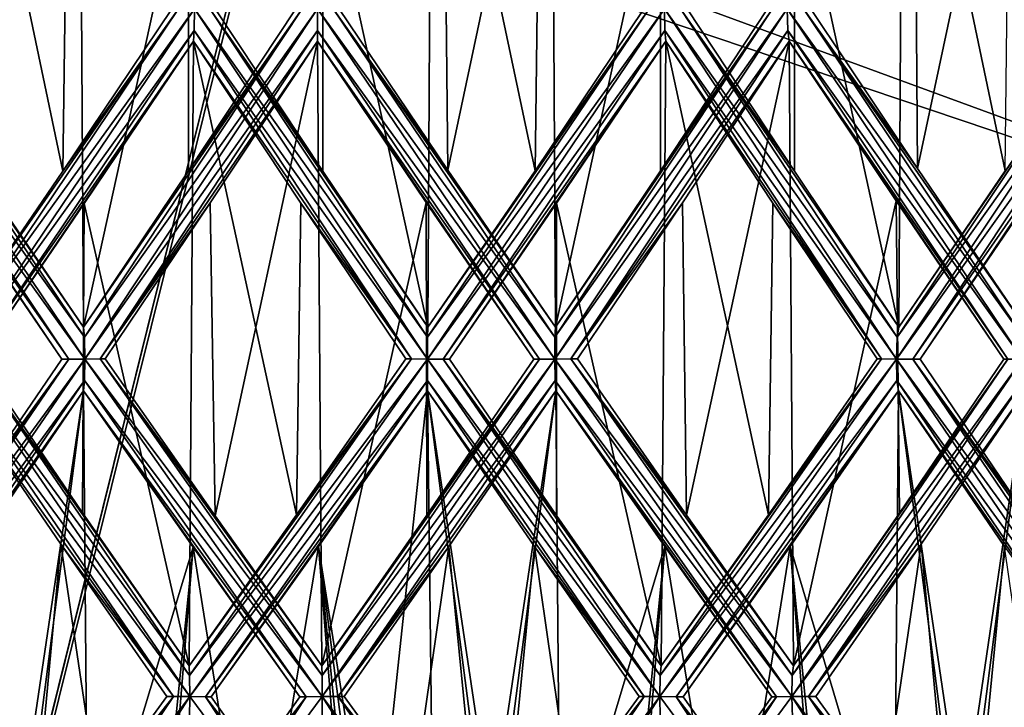
# Model space of a CAD drawing. Units: millimetres. Extents: x -57 to 92, y -374 to 162.
# Drawn here: x -1 to 2, y 48 to 50 of the extents above; entities that cross this region are included whole.
import ezdxf

# ---------------------------------------------------------------- set-up
doc = ezdxf.new("R2010")
doc.units = ezdxf.units.MM
doc.header["$LTSCALE"] = 65.185185
for name, color, linetype in [('30', 7, 'CONTINUOUS'), ('492', 7, 'CONTINUOUS'), ('498', 7, 'CONTINUOUS'), ('556', 7, 'CONTINUOUS'), ('559', 7, 'CONTINUOUS'), ('562', 7, 'CONTINUOUS'), ('637', 7, 'CONTINUOUS'), ('640', 7, 'CONTINUOUS'), ('643', 7, 'CONTINUOUS'), ('691', 7, 'CONTINUOUS'), ('694', 7, 'CONTINUOUS'), ('697', 7, 'CONTINUOUS'), ('769', 7, 'CONTINUOUS'), ('772', 7, 'CONTINUOUS'), ('775', 7, 'CONTINUOUS'), ('778', 7, 'CONTINUOUS')]:
    doc.layers.add(name, color=color, linetype=linetype)

msp = doc.modelspace()

# ---------------------------------------------------------------- linework, layer by layer
at = {"layer": '30', "linetype": 'Continuous'}
for points in [[(3.1608, 49.1421, 147.6517), (8.2417, 65.8119, 147.7543), (-0.3217, 50.3162, 140.8461), (3.1608, 49.1421, 147.6517)], [(8.2572, 65.809, 126.2272), (3.1779, 49.1395, 126.3297), (-0.2882, 50.4111, 133.1309), (8.2572, 65.809, 126.2272)], [(-0.2882, 50.4111, 133.1309), (3.1779, 49.1395, 126.3297), (-4.5814, 33.1359, 133.0862), (-0.2882, 50.4111, 133.1309)], [(-0.2882, 50.4111, 133.1309), (-4.5814, 33.1359, 133.0862), (-0.3217, 50.3162, 140.8461), (-0.2882, 50.4111, 133.1309)], [(3.1608, 49.1421, 147.6517), (-0.3217, 50.3162, 140.8461), (-4.6054, 33.0587, 140.8905), (3.1608, 49.1421, 147.6517)], [(-0.3217, 50.3162, 140.8461), (-4.5814, 33.1359, 133.0862), (-4.6054, 33.0587, 140.8905), (-0.3217, 50.3162, 140.8461)], [(-0.7526, 32.14, 147.6399), (3.1608, 49.1421, 147.6517), (-4.6054, 33.0587, 140.8905), (-0.7526, 32.14, 147.6399)], [(3.1779, 49.1395, 126.3297), (-0.7338, 32.138, 126.3415), (-4.5814, 33.1359, 133.0862), (3.1779, 49.1395, 126.3297)], [(-0.7526, 32.14, 147.6399), (9.1441, 46.4046, 151.7805), (3.1608, 49.1421, 147.6517), (-0.7526, 32.14, 147.6399)], [(3.1779, 49.1395, 126.3297), (7.7091, 40.122, 122.366), (-0.7338, 32.138, 126.3415), (3.1779, 49.1395, 126.3297)]]:
    msp.add_3dface(points, dxfattribs=at)
at = {"layer": '492', "linetype": 'Continuous'}
for points in [[(-1.1149, 50.4163, -11.4458), (-0.8173, 50.88, -11.4709), (-1.1034, 49.5147, -11.4469), (-1.1149, 50.4163, -11.4458)], [(-1.1034, 49.5147, -11.4469), (-0.8173, 50.88, -11.4709), (-0.8069, 49.0808, -11.4717), (-1.1034, 49.5147, -11.4469)], [(-0.8069, 49.0808, -11.4717), (-0.8173, 50.88, -11.4709), (-0.5137, 50.4148, -11.4885), (-0.8069, 49.0808, -11.4717)], [(0.1971, 50.4162, -11.4983), (0.4956, 50.88, -11.4893), (0.2068, 49.5174, -11.4981), (0.1971, 50.4162, -11.4983)], [(0.2068, 49.5174, -11.4981), (0.4956, 50.88, -11.4893), (0.506, 49.0808, -11.4889), (0.2068, 49.5174, -11.4981)], [(0.506, 49.0808, -11.4889), (0.4956, 50.88, -11.4893), (0.7984, 50.416, -11.4723), (0.506, 49.0808, -11.4889)], [(-0.5147, 49.5158, -11.4885), (-0.8069, 49.0808, -11.4717), (-0.5137, 50.4148, -11.4885), (-0.5147, 49.5158, -11.4885)], [(-0.2163, 49.9661, -11.498), (-0.5147, 49.5158, -11.4885), (-0.5137, 50.4148, -11.4885), (-0.2163, 49.9661, -11.498)], [(-0.0963, 49.9666, -11.4996), (0.1971, 50.4162, -11.4983), (0.2068, 49.5174, -11.4981), (-0.0963, 49.9666, -11.4996)], [(0.7983, 49.5158, -11.4723), (0.506, 49.0808, -11.4889), (0.7984, 50.416, -11.4723), (0.7983, 49.5158, -11.4723)], [(1.0958, 49.9661, -11.4477), (0.7983, 49.5158, -11.4723), (0.7984, 50.416, -11.4723), (1.0958, 49.9661, -11.4477)], [(-0.454, 49.4267, -11.491), (-0.156, 49.876, -11.4989), (-0.4408, 48.5564, -11.4915), (-0.454, 49.4267, -11.491)], [(-0.4408, 48.5564, -11.4915), (-0.156, 49.876, -11.4989), (-0.1436, 48.1397, -11.4991), (-0.4408, 48.5564, -11.4915)], [(-0.1436, 48.1397, -11.4991), (-0.156, 49.876, -11.4989), (0.1467, 49.4279, -11.4991), (-0.1436, 48.1397, -11.4991)], [(-0.867, 48.9921, -11.4673), (-1.1637, 48.5579, -11.441), (-1.163, 49.4249, -11.441), (-0.867, 48.9921, -11.4673)], [(-0.746, 48.9927, -11.4758), (-0.454, 49.4267, -11.491), (-0.4408, 48.5564, -11.4915), (-0.746, 48.9927, -11.4758)], [(0.1481, 48.558, -11.499), (-0.1436, 48.1397, -11.4991), (0.1467, 49.4279, -11.4991), (0.1481, 48.558, -11.499)], [(0.4458, 48.9921, -11.4914), (0.1481, 48.558, -11.499), (0.1467, 49.4279, -11.4991), (0.4458, 48.9921, -11.4914)], [(-1.1024, 48.4711, -11.447), (-0.8061, 48.9041, -11.4717), (-1.0102, 47.5298, -11.4555), (-1.1024, 48.4711, -11.447)], [(-1.0102, 47.5298, -11.4555), (-0.8061, 48.9041, -11.4717), (-0.9882, 47.5, -11.4575), (-1.0102, 47.5298, -11.4555)], [(-0.7942, 47.5, -11.4725), (-0.9882, 47.5, -11.4575), (-0.8061, 48.9041, -11.4717), (-0.7942, 47.5, -11.4725)], [(-0.7942, 47.5, -11.4725), (-0.8061, 48.9041, -11.4717), (-0.5014, 48.4689, -11.4891), (-0.7942, 47.5, -11.4725)], [(-0.6, 47.5, -11.4843), (-0.7942, 47.5, -11.4725), (-0.5014, 48.4689, -11.4891), (-0.6, 47.5, -11.4843)], [(-0.5788, 47.5293, -11.4854), (-0.6, 47.5, -11.4843), (-0.5014, 48.4689, -11.4891), (-0.5788, 47.5293, -11.4854)], [(-0.393, 47.7879, -11.4933), (-0.5788, 47.5293, -11.4854), (-0.5014, 48.4689, -11.4891), (-0.393, 47.7879, -11.4933)], [(-0.2046, 48.0532, -11.4982), (-0.393, 47.7879, -11.4933), (-0.5014, 48.4689, -11.4891), (-0.2046, 48.0532, -11.4982)]]:
    msp.add_3dface(points, dxfattribs=at)
at = {"layer": '498', "linetype": 'Continuous'}
for points in [[(-0.8643, 49.5148, 11.4675), (-1.1504, 50.88, 11.4423), (-1.1608, 49.0808, 11.4413), (-0.8643, 49.5148, 11.4675)], [(-0.8524, 50.4155, 11.4684), (-1.1504, 50.88, 11.4423), (-0.8643, 49.5148, 11.4675), (-0.8524, 50.4155, 11.4684)], [(0.151, 49.0808, 11.499), (0.1614, 50.88, 11.4989), (-0.1415, 50.4167, 11.4991), (0.151, 49.0808, 11.499)], [(0.4491, 49.5156, 11.4912), (0.1614, 50.88, 11.4989), (0.151, 49.0808, 11.499), (0.4491, 49.5156, 11.4912)], [(0.4608, 50.415, 11.4908), (0.1614, 50.88, 11.4989), (0.4491, 49.5156, 11.4912), (0.4608, 50.415, 11.4908)], [(1.4608, 49.0808, 11.4068), (1.4711, 50.88, 11.4055), (1.1695, 50.4155, 11.4404), (1.4608, 49.0808, 11.4068)], [(1.7561, 49.5156, 11.3651), (1.4711, 50.88, 11.4055), (1.4608, 49.0808, 11.4068), (1.7561, 49.5156, 11.3651)], [(1.7663, 50.417, 11.3635), (1.4711, 50.88, 11.4055), (1.7561, 49.5156, 11.3651), (1.7663, 50.417, 11.3635)], [(1.5065, 50.4162, -11.4009), (1.802, 50.88, -11.3579), (1.5128, 49.5223, -11.4001), (1.5065, 50.4162, -11.4009)], [(1.5128, 49.5223, -11.4001), (1.802, 50.88, -11.3579), (1.8123, 49.0808, -11.3563), (1.5128, 49.5223, -11.4001)], [(-0.56, 49.9666, 11.4864), (-0.8524, 50.4155, 11.4684), (-0.8643, 49.5148, 11.4675), (-0.56, 49.9666, 11.4864)], [(-0.4402, 49.9661, 11.4916), (-0.1411, 49.5149, 11.4991), (-0.1415, 50.4167, 11.4991), (-0.4402, 49.9661, 11.4916)], [(-0.1411, 49.5149, 11.4991), (0.151, 49.0808, 11.499), (-0.1415, 50.4167, 11.4991), (-0.1411, 49.5149, 11.4991)], [(0.753, 49.9666, 11.4753), (0.4608, 50.415, 11.4908), (0.4491, 49.5156, 11.4912), (0.753, 49.9666, 11.4753)], [(0.8726, 49.9661, 11.4668), (1.1707, 49.5147, 11.4403), (1.1695, 50.4155, 11.4404), (0.8726, 49.9661, 11.4668)], [(1.1707, 49.5147, 11.4403), (1.4608, 49.0808, 11.4068), (1.1695, 50.4155, 11.4404), (1.1707, 49.5147, 11.4403)], [(1.2152, 49.9666, -11.4356), (1.5065, 50.4162, -11.4009), (1.5128, 49.5223, -11.4001), (1.2152, 49.9666, -11.4356)], [(-0.5128, 48.1397, 11.4886), (-0.5005, 49.876, 11.4891), (-0.8046, 49.425, 11.4718), (-0.5128, 48.1397, 11.4886)], [(-0.2139, 48.5589, 11.498), (-0.5005, 49.876, 11.4891), (-0.5128, 48.1397, 11.4886), (-0.2139, 48.5589, 11.498)], [(-0.2019, 49.4259, 11.4982), (-0.5005, 49.876, 11.4891), (-0.2139, 48.5589, 11.498), (-0.2019, 49.4259, 11.4982)], [(0.8002, 48.1397, 11.4721), (0.8125, 49.876, 11.4713), (0.5091, 49.4261, 11.4887), (0.8002, 48.1397, 11.4721)], [(1.0982, 48.5589, 11.4474), (0.8125, 49.876, 11.4713), (0.8002, 48.1397, 11.4721), (1.0982, 48.5589, 11.4474)], [(1.1103, 49.4256, 11.4463), (0.8125, 49.876, 11.4713), (1.0982, 48.5589, 11.4474), (1.1103, 49.4256, 11.4463)], [(0.8589, 49.4267, -11.4679), (1.1558, 49.876, -11.4418), (0.8705, 48.5586, -11.467), (0.8589, 49.4267, -11.4679)], [(0.8705, 48.5586, -11.467), (1.1558, 49.876, -11.4418), (1.1681, 48.1397, -11.4405), (0.8705, 48.5586, -11.467)], [(1.1681, 48.1397, -11.4405), (1.1558, 49.876, -11.4418), (1.4534, 49.4326, -11.4078), (1.1681, 48.1397, -11.4405)], [(-1.1008, 48.9921, 11.4472), (-0.8089, 48.565, 11.4715), (-0.8046, 49.425, 11.4718), (-1.1008, 48.9921, 11.4472)], [(-0.8089, 48.565, 11.4715), (-0.5128, 48.1397, 11.4886), (-0.8046, 49.425, 11.4718), (-0.8089, 48.565, 11.4715)], [(0.0899, 48.9927, 11.4996), (-0.2019, 49.4259, 11.4982), (-0.2139, 48.5589, 11.498), (0.0899, 48.9927, 11.4996)], [(0.2112, 48.9921, 11.4981), (0.5092, 48.5575, 11.4887), (0.5091, 49.4261, 11.4887), (0.2112, 48.9921, 11.4981)], [(0.5092, 48.5575, 11.4887), (0.8002, 48.1397, 11.4721), (0.5091, 49.4261, 11.4887), (0.5092, 48.5575, 11.4887)], [(0.567, 48.9927, -11.486), (0.8589, 49.4267, -11.4679), (0.8705, 48.5586, -11.467), (0.567, 48.9927, -11.486)], [(1.4002, 48.9927, 11.4144), (1.1103, 49.4256, 11.4463), (1.0982, 48.5589, 11.4474), (1.4002, 48.9927, 11.4144)], [(1.4622, 48.5641, -11.4067), (1.1681, 48.1397, -11.4405), (1.4534, 49.4326, -11.4078), (1.4622, 48.5641, -11.4067)], [(1.7528, 48.9921, -11.3656), (1.4622, 48.5641, -11.4067), (1.4534, 49.4326, -11.4078), (1.7528, 48.9921, -11.3656)], [(1.5205, 48.9921, 11.399), (1.8153, 48.5577, 11.3558), (1.8154, 49.4262, 11.3558), (1.5205, 48.9921, 11.399)], [(-1.1734, 47.5, 11.44), (-0.9797, 47.5, 11.4582), (-1.1616, 48.9041, 11.4412), (-1.1734, 47.5, 11.44)], [(-0.87, 48.4777, 11.467), (-1.1616, 48.9041, 11.4412), (-0.9577, 47.5298, 11.4601), (-0.87, 48.4777, 11.467)], [(-0.9577, 47.5298, 11.4601), (-1.1616, 48.9041, 11.4412), (-0.9797, 47.5, 11.4582), (-0.9577, 47.5298, 11.4601)], [(0, 47.5, 11.5), (0.1502, 48.9041, 11.499), (-0.1533, 48.4714, 11.499), (0, 47.5, 11.5)], [(0, 47.5, 11.5), (0.1664, 47.5, 11.4988), (0.1502, 48.9041, 11.499), (0, 47.5, 11.5)], [(0.1664, 47.5, 11.4988), (0.3328, 47.5, 11.4952), (0.1502, 48.9041, 11.499), (0.1664, 47.5, 11.4988)], [(0.4477, 48.4707, 11.4913), (0.1502, 48.9041, 11.499), (0.3549, 47.5298, 11.4945), (0.4477, 48.4707, 11.4913)], [(0.3549, 47.5298, 11.4945), (0.1502, 48.9041, 11.499), (0.3328, 47.5, 11.4952), (0.3549, 47.5298, 11.4945)], [(0.2097, 48.4711, -11.4981), (0.5068, 48.9041, -11.4888), (0.3022, 47.5298, -11.496), (0.2097, 48.4711, -11.4981)], [(0.3022, 47.5298, -11.496), (0.5068, 48.9041, -11.4888), (0.3243, 47.5, -11.4954), (0.3022, 47.5298, -11.496)], [(0.5187, 47.5, -11.4883), (0.3243, 47.5, -11.4954), (0.5068, 48.9041, -11.4888), (0.5187, 47.5, -11.4883)], [(0.5187, 47.5, -11.4883), (0.5068, 48.9041, -11.4888), (0.81, 48.4711, -11.4714), (0.5187, 47.5, -11.4883)], [(1.4482, 47.5, 11.4085), (1.46, 48.9041, 11.407), (1.1585, 48.4714, 11.4415), (1.4482, 47.5, 11.4085)], [(1.4482, 47.5, 11.4085), (1.641, 47.5, 11.3823), (1.46, 48.9041, 11.407), (1.4482, 47.5, 11.4085)], [(1.7545, 48.4709, 11.3654), (1.46, 48.9041, 11.407), (1.6629, 47.5298, 11.3791), (1.7545, 48.4709, 11.3654)], [(1.6629, 47.5298, 11.3791), (1.46, 48.9041, 11.407), (1.641, 47.5, 11.3823), (1.6629, 47.5298, 11.3791)], [(1.5231, 48.4772, -11.3987), (1.8132, 48.9041, -11.3562), (1.6106, 47.5298, -11.3867), (1.5231, 48.4772, -11.3987)], [(1.6106, 47.5298, -11.3867), (1.8132, 48.9041, -11.3562), (1.6325, 47.5, -11.3835), (1.6106, 47.5298, -11.3867)], [(1.8249, 47.5, -11.3543), (1.6325, 47.5, -11.3835), (1.8132, 48.9041, -11.3562), (1.8249, 47.5, -11.3543)], [(-0.7673, 47.7886, 11.4744), (-0.87, 48.4777, 11.467), (-0.9577, 47.5298, 11.4601), (-0.7673, 47.7886, 11.4744)], [(-0.5746, 48.0539, 11.4856), (-0.87, 48.4777, 11.467), (-0.7673, 47.7886, 11.4744), (-0.5746, 48.0539, 11.4856)], [(-0.4519, 48.0532, 11.4911), (-0.2656, 47.7909, 11.4969), (-0.1533, 48.4714, 11.499), (-0.4519, 48.0532, 11.4911)], [(-0.2656, 47.7909, 11.4969), (-0.0775, 47.5293, 11.4997), (-0.1533, 48.4714, 11.499), (-0.2656, 47.7909, 11.4969)], [(-0.0563, 47.5, 11.4999), (-0.0282, 47.5, 11.5), (-0.1533, 48.4714, 11.499), (-0.0563, 47.5, 11.4999)], [(-0.0282, 47.5, 11.5), (0, 47.5, 11.5), (-0.1533, 48.4714, 11.499), (-0.0282, 47.5, 11.5)], [(-0.0775, 47.5293, 11.4997), (-0.0563, 47.5, 11.4999), (-0.1533, 48.4714, 11.499), (-0.0775, 47.5293, 11.4997)], [(-0.0817, 48.0539, -11.4997), (0.2097, 48.4711, -11.4981), (0.1112, 47.7889, -11.4995), (-0.0817, 48.0539, -11.4997)], [(0.1112, 47.7889, -11.4995), (0.2097, 48.4711, -11.4981), (0.3022, 47.5298, -11.496), (0.1112, 47.7889, -11.4995)], [(0.5456, 47.7886, 11.487), (0.4477, 48.4707, 11.4913), (0.3549, 47.5298, 11.4945), (0.5456, 47.7886, 11.487)], [(0.7384, 48.0539, 11.4763), (0.4477, 48.4707, 11.4913), (0.5456, 47.7886, 11.487), (0.7384, 48.0539, 11.4763)], [(0.713, 47.5, -11.4779), (0.5187, 47.5, -11.4883), (0.81, 48.4711, -11.4714), (0.713, 47.5, -11.4779)], [(0.7342, 47.5293, -11.4765), (0.713, 47.5, -11.4779), (0.81, 48.4711, -11.4714), (0.7342, 47.5293, -11.4765)], [(0.9214, 47.7904, -11.463), (0.7342, 47.5293, -11.4765), (0.81, 48.4711, -11.4714), (0.9214, 47.7904, -11.463)], [(1.1074, 48.0532, -11.4466), (0.9214, 47.7904, -11.463), (0.81, 48.4711, -11.4714), (1.1074, 48.0532, -11.4466)], [(0.861, 48.0532, 11.4677), (1.0488, 47.7879, 11.4521), (1.1585, 48.4714, 11.4415), (0.861, 48.0532, 11.4677)], [(1.0488, 47.7879, 11.4521), (1.2338, 47.5293, 11.4336), (1.1585, 48.4714, 11.4415), (1.0488, 47.7879, 11.4521)], [(1.2549, 47.5, 11.4313), (1.4482, 47.5, 11.4085), (1.1585, 48.4714, 11.4415), (1.2549, 47.5, 11.4313)], [(1.2338, 47.5293, 11.4336), (1.2549, 47.5, 11.4313), (1.1585, 48.4714, 11.4415), (1.2338, 47.5293, 11.4336)], [(1.2297, 48.0539, -11.4341), (1.5231, 48.4772, -11.3987), (1.4215, 47.7886, -11.4118), (1.2297, 48.0539, -11.4341)], [(1.4215, 47.7886, -11.4118), (1.5231, 48.4772, -11.3987), (1.6106, 47.5298, -11.3867), (1.4215, 47.7886, -11.4118)], [(1.8531, 47.7909, 11.3497), (1.7545, 48.4709, 11.3654), (1.6629, 47.5298, 11.3791), (1.8531, 47.7909, 11.3497)]]:
    msp.add_3dface(points, dxfattribs=at)
at = {"layer": '556', "linetype": 'Continuous'}
for points in [[(-0.8069, 49.0808, -11.4717), (-0.5147, 49.5158, -11.4885), (-0.1989, 49.9662, -11.4635), (-0.8069, 49.0808, -11.4717)], [(-0.8069, 49.0808, -11.4717), (-0.1989, 49.9662, -11.4635), (-0.8042, 49.0529, -11.4352), (-0.8069, 49.0808, -11.4717)], [(-0.1556, 49.9664, -11.4489), (-0.803, 48.9924, -11.4218), (-0.8042, 49.0529, -11.4352), (-0.1556, 49.9664, -11.4489)], [(-0.1989, 49.9662, -11.4635), (-0.1556, 49.9664, -11.4489), (-0.8042, 49.0529, -11.4352), (-0.1989, 49.9662, -11.4635)], [(-0.803, 48.9924, -11.4218), (-0.1556, 49.9664, -11.4489), (-0.1556, 49.9056, -11.4619), (-0.803, 48.9924, -11.4218)], [(-0.5147, 49.5158, -11.4885), (-0.2163, 49.9661, -11.498), (-0.1989, 49.9662, -11.4635), (-0.5147, 49.5158, -11.4885)], [(-0.7601, 48.9926, -11.4405), (-0.803, 48.9924, -11.4218), (-0.1556, 49.9056, -11.4619), (-0.7601, 48.9926, -11.4405)], [(-0.156, 49.876, -11.4989), (-0.7601, 48.9926, -11.4405), (-0.1556, 49.9056, -11.4619), (-0.156, 49.876, -11.4989)], [(-0.156, 49.876, -11.4989), (-0.454, 49.4267, -11.491), (-0.7601, 48.9926, -11.4405), (-0.156, 49.876, -11.4989)], [(-0.454, 49.4267, -11.491), (-0.746, 48.9927, -11.4758), (-0.7601, 48.9926, -11.4405), (-0.454, 49.4267, -11.491)], [(-1.4535, 48.1397, -11.4078), (-1.1637, 48.5579, -11.441), (-0.8476, 48.9922, -11.434), (-1.4535, 48.1397, -11.4078)], [(-1.4535, 48.1397, -11.4078), (-0.8476, 48.9922, -11.434), (-1.4488, 48.1127, -11.3717), (-1.4535, 48.1397, -11.4078)], [(-0.803, 48.9924, -11.4218), (-1.4467, 48.0536, -11.3582), (-1.4488, 48.1127, -11.3717), (-0.803, 48.9924, -11.4218)], [(-0.8476, 48.9922, -11.434), (-0.803, 48.9924, -11.4218), (-1.4488, 48.1127, -11.3717), (-0.8476, 48.9922, -11.434)], [(-1.4467, 48.0536, -11.3582), (-0.803, 48.9924, -11.4218), (-0.8036, 48.9327, -11.4349), (-1.4467, 48.0536, -11.3582)], [(-1.1637, 48.5579, -11.441), (-0.867, 48.9921, -11.4673), (-0.8476, 48.9922, -11.434), (-1.1637, 48.5579, -11.441)], [(-1.4044, 48.0538, -11.3793), (-1.4467, 48.0536, -11.3582), (-0.8036, 48.9327, -11.4349), (-1.4044, 48.0538, -11.3793)], [(-0.8061, 48.9041, -11.4717), (-1.4044, 48.0538, -11.3793), (-0.8036, 48.9327, -11.4349), (-0.8061, 48.9041, -11.4717)], [(-0.8061, 48.9041, -11.4717), (-1.1024, 48.4711, -11.447), (-1.4044, 48.0538, -11.3793), (-0.8061, 48.9041, -11.4717)]]:
    msp.add_3dface(points, dxfattribs=at)
at = {"layer": '559', "linetype": 'Continuous'}
for points in [[(1.1505, 49.9664, -11.3921), (0.5042, 48.9924, -11.4389), (0.5045, 49.0529, -11.4524), (1.1505, 49.9664, -11.3921)], [(0.5042, 48.9924, -11.4389), (1.1505, 49.9664, -11.3921), (1.152, 49.9056, -11.4049), (0.5042, 48.9924, -11.4389)], [(1.1092, 49.9662, -11.4115), (1.1505, 49.9664, -11.3921), (0.5045, 49.0529, -11.4524), (1.1092, 49.9662, -11.4115)], [(0.506, 49.0808, -11.4889), (1.1092, 49.9662, -11.4115), (0.5045, 49.0529, -11.4524), (0.506, 49.0808, -11.4889)], [(0.506, 49.0808, -11.4889), (0.7983, 49.5158, -11.4723), (1.1092, 49.9662, -11.4115), (0.506, 49.0808, -11.4889)], [(0.7983, 49.5158, -11.4723), (1.0958, 49.9661, -11.4477), (1.1092, 49.9662, -11.4115), (0.7983, 49.5158, -11.4723)], [(0.549, 48.9926, -11.4526), (0.5042, 48.9924, -11.4389), (1.152, 49.9056, -11.4049), (0.549, 48.9926, -11.4526)], [(1.1558, 49.876, -11.4418), (0.549, 48.9926, -11.4526), (1.152, 49.9056, -11.4049), (1.1558, 49.876, -11.4418)], [(1.1558, 49.876, -11.4418), (0.8589, 49.4267, -11.4679), (0.549, 48.9926, -11.4526), (1.1558, 49.876, -11.4418)], [(0.8589, 49.4267, -11.4679), (0.567, 48.9927, -11.486), (0.549, 48.9926, -11.4526), (0.8589, 49.4267, -11.4679)], [(-0.1436, 48.1397, -11.4991), (0.1481, 48.558, -11.499), (0.4613, 48.9922, -11.4561), (-0.1436, 48.1397, -11.4991)], [(-0.1436, 48.1397, -11.4991), (0.4613, 48.9922, -11.4561), (-0.143, 48.1127, -11.4627), (-0.1436, 48.1397, -11.4991)], [(0.5042, 48.9924, -11.4389), (-0.1425, 48.0536, -11.4491), (-0.143, 48.1127, -11.4627), (0.5042, 48.9924, -11.4389)], [(0.4613, 48.9922, -11.4561), (0.5042, 48.9924, -11.4389), (-0.143, 48.1127, -11.4627), (0.4613, 48.9922, -11.4561)], [(-0.1425, 48.0536, -11.4491), (0.5042, 48.9924, -11.4389), (0.5051, 48.9327, -11.452), (-0.1425, 48.0536, -11.4491)], [(0.1481, 48.558, -11.499), (0.4458, 48.9921, -11.4914), (0.4613, 48.9922, -11.4561), (0.1481, 48.558, -11.499)], [(-0.0982, 48.0538, -11.4653), (-0.1425, 48.0536, -11.4491), (0.5051, 48.9327, -11.452), (-0.0982, 48.0538, -11.4653)], [(0.5068, 48.9041, -11.4888), (-0.0982, 48.0538, -11.4653), (0.5051, 48.9327, -11.452), (0.5068, 48.9041, -11.4888)], [(0.5068, 48.9041, -11.4888), (0.2097, 48.4711, -11.4981), (-0.0982, 48.0538, -11.4653), (0.5068, 48.9041, -11.4888)], [(0.2097, 48.4711, -11.4981), (-0.0817, 48.0539, -11.4997), (-0.0982, 48.0538, -11.4653), (0.2097, 48.4711, -11.4981)], [(-0.5788, 47.5293, -11.4854), (-0.393, 47.7879, -11.4933), (-0.1874, 48.0533, -11.4642), (-0.5788, 47.5293, -11.4854)], [(-0.5467, 47.5077, -11.4387), (-0.5788, 47.5293, -11.4854), (-0.1874, 48.0533, -11.4642), (-0.5467, 47.5077, -11.4387)], [(-0.1425, 48.0536, -11.4491), (-0.5467, 47.5077, -11.4387), (-0.1874, 48.0533, -11.4642), (-0.1425, 48.0536, -11.4491)], [(-0.5467, 47.5077, -11.4387), (-0.1425, 48.0536, -11.4491), (-0.1424, 47.9946, -11.4627), (-0.5467, 47.5077, -11.4387)], [(-0.393, 47.7879, -11.4933), (-0.2046, 48.0532, -11.4982), (-0.1874, 48.0533, -11.4642), (-0.393, 47.7879, -11.4933)]]:
    msp.add_3dface(points, dxfattribs=at)
at = {"layer": '562', "linetype": 'Continuous'}
for points in [[(1.1645, 48.1127, -11.4043), (1.8049, 48.9924, -11.3068), (1.1635, 48.0536, -11.3907), (1.1645, 48.1127, -11.4043)], [(1.1635, 48.0536, -11.3907), (1.8049, 48.9924, -11.3068), (1.8072, 48.9327, -11.3198), (1.1635, 48.0536, -11.3907)], [(1.7642, 48.9922, -11.3288), (1.8049, 48.9924, -11.3068), (1.1645, 48.1127, -11.4043), (1.7642, 48.9922, -11.3288)], [(1.1681, 48.1397, -11.4405), (1.7642, 48.9922, -11.3288), (1.1645, 48.1127, -11.4043), (1.1681, 48.1397, -11.4405)], [(1.1681, 48.1397, -11.4405), (1.4622, 48.5641, -11.4067), (1.7642, 48.9922, -11.3288), (1.1681, 48.1397, -11.4405)], [(1.4622, 48.5641, -11.4067), (1.7528, 48.9921, -11.3656), (1.7642, 48.9922, -11.3288), (1.4622, 48.5641, -11.4067)], [(1.2094, 48.0538, -11.4017), (1.1635, 48.0536, -11.3907), (1.8072, 48.9327, -11.3198), (1.2094, 48.0538, -11.4017)], [(1.8132, 48.9041, -11.3562), (1.2094, 48.0538, -11.4017), (1.8072, 48.9327, -11.3198), (1.8132, 48.9041, -11.3562)], [(1.8132, 48.9041, -11.3562), (1.5231, 48.4772, -11.3987), (1.2094, 48.0538, -11.4017), (1.8132, 48.9041, -11.3562)], [(1.5231, 48.4772, -11.3987), (1.2297, 48.0539, -11.4341), (1.2094, 48.0538, -11.4017), (1.5231, 48.4772, -11.3987)], [(0.7342, 47.5293, -11.4765), (0.9214, 47.7904, -11.463), (1.1207, 48.0533, -11.4108), (0.7342, 47.5293, -11.4765)], [(0.7608, 47.5077, -11.4264), (0.7342, 47.5293, -11.4765), (1.1207, 48.0533, -11.4108), (0.7608, 47.5077, -11.4264)], [(1.1635, 48.0536, -11.3907), (0.7608, 47.5077, -11.4264), (1.1207, 48.0533, -11.4108), (1.1635, 48.0536, -11.3907)], [(0.7608, 47.5077, -11.4264), (1.1635, 48.0536, -11.3907), (1.1652, 47.9946, -11.4042), (0.7608, 47.5077, -11.4264)], [(0.9214, 47.7904, -11.463), (1.1074, 48.0532, -11.4466), (1.1207, 48.0533, -11.4108), (0.9214, 47.7904, -11.463)]]:
    msp.add_3dface(points, dxfattribs=at)
at = {"layer": '637', "linetype": 'Continuous'}
for points in [[(0.8093, 49.9664, 11.4214), (1.454, 48.9924, 11.3573), (1.456, 49.0529, 11.3706), (0.8093, 49.9664, 11.4214)], [(1.454, 48.9924, 11.3573), (0.8093, 49.9664, 11.4214), (0.81, 49.9056, 11.4343), (1.454, 48.9924, 11.3573)], [(0.8533, 49.9662, 11.4334), (0.8093, 49.9664, 11.4214), (1.456, 49.0529, 11.3706), (0.8533, 49.9662, 11.4334)], [(1.4608, 49.0808, 11.4068), (1.1707, 49.5147, 11.4403), (0.8533, 49.9662, 11.4334), (1.4608, 49.0808, 11.4068)], [(1.4608, 49.0808, 11.4068), (0.8533, 49.9662, 11.4334), (1.456, 49.0529, 11.3706), (1.4608, 49.0808, 11.4068)], [(1.1707, 49.5147, 11.4403), (0.8726, 49.9661, 11.4668), (0.8533, 49.9662, 11.4334), (1.1707, 49.5147, 11.4403)], [(0.8125, 49.876, 11.4713), (1.4123, 48.9926, 11.3784), (0.81, 49.9056, 11.4343), (0.8125, 49.876, 11.4713)], [(1.4123, 48.9926, 11.3784), (1.454, 48.9924, 11.3573), (0.81, 49.9056, 11.4343), (1.4123, 48.9926, 11.3784)], [(0.8125, 49.876, 11.4713), (1.1103, 49.4256, 11.4463), (1.4123, 48.9926, 11.3784), (0.8125, 49.876, 11.4713)], [(1.1103, 49.4256, 11.4463), (1.4002, 48.9927, 11.4144), (1.4123, 48.9926, 11.3784), (1.1103, 49.4256, 11.4463)], [(1.4993, 48.9922, 11.3669), (1.454, 48.9924, 11.3573), (2.0959, 48.1127, 11.2704), (1.4993, 48.9922, 11.3669)], [(2.0959, 48.1127, 11.2704), (1.454, 48.9924, 11.3573), (2.0931, 48.0536, 11.2571), (2.0959, 48.1127, 11.2704)], [(2.0931, 48.0536, 11.2571), (1.454, 48.9924, 11.3573), (1.4554, 48.9327, 11.3703), (2.0931, 48.0536, 11.2571)], [(2.1027, 48.1397, 11.3061), (1.8153, 48.5577, 11.3558), (1.4993, 48.9922, 11.3669), (2.1027, 48.1397, 11.3061)], [(2.1027, 48.1397, 11.3061), (1.4993, 48.9922, 11.3669), (2.0959, 48.1127, 11.2704), (2.1027, 48.1397, 11.3061)], [(1.8153, 48.5577, 11.3558), (1.5205, 48.9921, 11.399), (1.4993, 48.9922, 11.3669), (1.8153, 48.5577, 11.3558)], [(1.46, 48.9041, 11.407), (2.0521, 48.0538, 11.2805), (1.4554, 48.9327, 11.3703), (1.46, 48.9041, 11.407)], [(2.0521, 48.0538, 11.2805), (2.0931, 48.0536, 11.2571), (1.4554, 48.9327, 11.3703), (2.0521, 48.0538, 11.2805)], [(1.46, 48.9041, 11.407), (1.7545, 48.4709, 11.3654), (2.0521, 48.0538, 11.2805), (1.46, 48.9041, 11.407)]]:
    msp.add_3dface(points, dxfattribs=at)
at = {"layer": '640', "linetype": 'Continuous'}
for points in [[(0.1499, 48.9924, 11.449), (-0.4979, 49.9664, 11.4392), (-0.4987, 49.9056, 11.4521), (0.1499, 48.9924, 11.449)], [(-0.4979, 49.9664, 11.4392), (0.1499, 48.9924, 11.449), (0.1504, 49.0529, 11.4625), (-0.4979, 49.9664, 11.4392)], [(-0.4556, 49.9662, 11.4562), (-0.4979, 49.9664, 11.4392), (0.1504, 49.0529, 11.4625), (-0.4556, 49.9662, 11.4562)], [(0.151, 49.0808, 11.499), (-0.1411, 49.5149, 11.4991), (-0.4556, 49.9662, 11.4562), (0.151, 49.0808, 11.499)], [(0.151, 49.0808, 11.499), (-0.4556, 49.9662, 11.4562), (0.1504, 49.0529, 11.4625), (0.151, 49.0808, 11.499)], [(-0.1411, 49.5149, 11.4991), (-0.4402, 49.9661, 11.4916), (-0.4556, 49.9662, 11.4562), (-0.1411, 49.5149, 11.4991)], [(-0.5005, 49.876, 11.4891), (0.106, 48.9926, 11.4652), (-0.4987, 49.9056, 11.4521), (-0.5005, 49.876, 11.4891)], [(0.106, 48.9926, 11.4652), (0.1499, 48.9924, 11.449), (-0.4987, 49.9056, 11.4521), (0.106, 48.9926, 11.4652)], [(-0.5005, 49.876, 11.4891), (-0.2019, 49.4259, 11.4982), (0.106, 48.9926, 11.4652), (-0.5005, 49.876, 11.4891)], [(-0.2019, 49.4259, 11.4982), (0.0899, 48.9927, 11.4996), (0.106, 48.9926, 11.4652), (-0.2019, 49.4259, 11.4982)], [(0.7962, 48.0536, 11.4223), (0.1499, 48.9924, 11.449), (0.1498, 48.9327, 11.4621), (0.7962, 48.0536, 11.4223)], [(0.1938, 48.9922, 11.4637), (0.1499, 48.9924, 11.449), (0.7975, 48.1127, 11.4359), (0.1938, 48.9922, 11.4637)], [(0.7975, 48.1127, 11.4359), (0.1499, 48.9924, 11.449), (0.7962, 48.0536, 11.4223), (0.7975, 48.1127, 11.4359)], [(0.8002, 48.1397, 11.4721), (0.5092, 48.5575, 11.4887), (0.1938, 48.9922, 11.4637), (0.8002, 48.1397, 11.4721)], [(0.8002, 48.1397, 11.4721), (0.1938, 48.9922, 11.4637), (0.7975, 48.1127, 11.4359), (0.8002, 48.1397, 11.4721)], [(0.5092, 48.5575, 11.4887), (0.2112, 48.9921, 11.4981), (0.1938, 48.9922, 11.4637), (0.5092, 48.5575, 11.4887)], [(0.1502, 48.9041, 11.499), (0.7528, 48.0538, 11.4409), (0.1498, 48.9327, 11.4621), (0.1502, 48.9041, 11.499)], [(0.7528, 48.0538, 11.4409), (0.7962, 48.0536, 11.4223), (0.1498, 48.9327, 11.4621), (0.7528, 48.0538, 11.4409)], [(0.1502, 48.9041, 11.499), (0.4477, 48.4707, 11.4913), (0.7528, 48.0538, 11.4409), (0.1502, 48.9041, 11.499)], [(0.4477, 48.4707, 11.4913), (0.7384, 48.0539, 11.4763), (0.7528, 48.0538, 11.4409), (0.4477, 48.4707, 11.4913)], [(0.7962, 48.0536, 11.4223), (1.1991, 47.5077, 11.3888), (0.8418, 48.0533, 11.4348), (0.7962, 48.0536, 11.4223)], [(1.1991, 47.5077, 11.3888), (0.7962, 48.0536, 11.4223), (0.7968, 47.9946, 11.4358), (1.1991, 47.5077, 11.3888)], [(1.2338, 47.5293, 11.4336), (1.0488, 47.7879, 11.4521), (0.8418, 48.0533, 11.4348), (1.2338, 47.5293, 11.4336)], [(1.1991, 47.5077, 11.3888), (1.2338, 47.5293, 11.4336), (0.8418, 48.0533, 11.4348), (1.1991, 47.5077, 11.3888)], [(1.0488, 47.7879, 11.4521), (0.861, 48.0532, 11.4677), (0.8418, 48.0533, 11.4348), (1.0488, 47.7879, 11.4521)]]:
    msp.add_3dface(points, dxfattribs=at)
at = {"layer": '643', "linetype": 'Continuous'}
for points in [[(-0.511, 48.0536, 11.4386), (-1.1561, 48.9924, 11.3915), (-1.1577, 48.9327, 11.4045), (-0.511, 48.0536, 11.4386)], [(-1.1142, 48.9922, 11.4111), (-1.1561, 48.9924, 11.3915), (-0.5113, 48.1127, 11.4522), (-1.1142, 48.9922, 11.4111)], [(-0.5113, 48.1127, 11.4522), (-1.1561, 48.9924, 11.3915), (-0.511, 48.0536, 11.4386), (-0.5113, 48.1127, 11.4522)], [(-0.5128, 48.1397, 11.4886), (-0.8089, 48.565, 11.4715), (-1.1142, 48.9922, 11.4111), (-0.5128, 48.1397, 11.4886)], [(-0.5128, 48.1397, 11.4886), (-1.1142, 48.9922, 11.4111), (-0.5113, 48.1127, 11.4522), (-0.5128, 48.1397, 11.4886)], [(-0.8089, 48.565, 11.4715), (-1.1008, 48.9921, 11.4472), (-1.1142, 48.9922, 11.4111), (-0.8089, 48.565, 11.4715)], [(-1.1616, 48.9041, 11.4412), (-0.5562, 48.0538, 11.4522), (-1.1577, 48.9327, 11.4045), (-1.1616, 48.9041, 11.4412)], [(-0.5562, 48.0538, 11.4522), (-0.511, 48.0536, 11.4386), (-1.1577, 48.9327, 11.4045), (-0.5562, 48.0538, 11.4522)], [(-1.1616, 48.9041, 11.4412), (-0.87, 48.4777, 11.467), (-0.5562, 48.0538, 11.4522), (-1.1616, 48.9041, 11.4412)], [(-0.87, 48.4777, 11.467), (-0.5746, 48.0539, 11.4856), (-0.5562, 48.0538, 11.4522), (-0.87, 48.4777, 11.467)], [(-0.1069, 47.5077, 11.4512), (-0.511, 48.0536, 11.4386), (-0.5119, 47.9946, 11.4521), (-0.1069, 47.5077, 11.4512)], [(-0.511, 48.0536, 11.4386), (-0.1069, 47.5077, 11.4512), (-0.4671, 48.0533, 11.4562), (-0.511, 48.0536, 11.4386)], [(-0.0775, 47.5293, 11.4997), (-0.2656, 47.7909, 11.4969), (-0.4671, 48.0533, 11.4562), (-0.0775, 47.5293, 11.4997)], [(-0.1069, 47.5077, 11.4512), (-0.0775, 47.5293, 11.4997), (-0.4671, 48.0533, 11.4562), (-0.1069, 47.5077, 11.4512)], [(-0.2656, 47.7909, 11.4969), (-0.4519, 48.0532, 11.4911), (-0.4671, 48.0533, 11.4562), (-0.2656, 47.7909, 11.4969)]]:
    msp.add_3dface(points, dxfattribs=at)
at = {"layer": '691', "linetype": 'Continuous'}
for points in [[(-1.4611, 49.9056, -11.3694), (-1.4597, 49.9664, -11.3566), (-0.803, 48.9924, -11.4218), (-1.4611, 49.9056, -11.3694)], [(-1.4597, 49.9664, -11.3566), (-1.4184, 49.9665, -11.3777), (-0.8042, 49.0529, -11.4352), (-1.4597, 49.9664, -11.3566)], [(-0.803, 48.9924, -11.4218), (-1.4597, 49.9664, -11.3566), (-0.8042, 49.0529, -11.4352), (-0.803, 48.9924, -11.4218)], [(-1.1034, 49.5147, -11.4469), (-0.8069, 49.0808, -11.4717), (-1.4184, 49.9665, -11.3777), (-1.1034, 49.5147, -11.4469)], [(-1.4184, 49.9665, -11.3777), (-0.8069, 49.0808, -11.4717), (-0.8042, 49.0529, -11.4352), (-1.4184, 49.9665, -11.3777)], [(-1.4657, 49.876, -11.4062), (-1.4611, 49.9056, -11.3694), (-0.8476, 48.9922, -11.434), (-1.4657, 49.876, -11.4062)], [(-1.4611, 49.9056, -11.3694), (-0.803, 48.9924, -11.4218), (-0.8476, 48.9922, -11.434), (-1.4611, 49.9056, -11.3694)], [(-1.4657, 49.876, -11.4062), (-0.867, 48.9921, -11.4673), (-1.163, 49.4249, -11.441), (-1.4657, 49.876, -11.4062)], [(-0.867, 48.9921, -11.4673), (-1.4657, 49.876, -11.4062), (-0.8476, 48.9922, -11.434), (-0.867, 48.9921, -11.4673)], [(-0.8036, 48.9327, -11.4349), (-0.803, 48.9924, -11.4218), (-0.1425, 48.0536, -11.4491), (-0.8036, 48.9327, -11.4349)], [(-0.803, 48.9924, -11.4218), (-0.7601, 48.9926, -11.4405), (-0.143, 48.1127, -11.4627), (-0.803, 48.9924, -11.4218)], [(-0.1425, 48.0536, -11.4491), (-0.803, 48.9924, -11.4218), (-0.143, 48.1127, -11.4627), (-0.1425, 48.0536, -11.4491)], [(-0.746, 48.9927, -11.4758), (-0.4408, 48.5564, -11.4915), (-0.7601, 48.9926, -11.4405), (-0.746, 48.9927, -11.4758)], [(-0.4408, 48.5564, -11.4915), (-0.1436, 48.1397, -11.4991), (-0.7601, 48.9926, -11.4405), (-0.4408, 48.5564, -11.4915)], [(-0.7601, 48.9926, -11.4405), (-0.1436, 48.1397, -11.4991), (-0.143, 48.1127, -11.4627), (-0.7601, 48.9926, -11.4405)], [(-0.8061, 48.9041, -11.4717), (-0.8036, 48.9327, -11.4349), (-0.1874, 48.0533, -11.4642), (-0.8061, 48.9041, -11.4717)], [(-0.8036, 48.9327, -11.4349), (-0.1425, 48.0536, -11.4491), (-0.1874, 48.0533, -11.4642), (-0.8036, 48.9327, -11.4349)], [(-0.8061, 48.9041, -11.4717), (-0.2046, 48.0532, -11.4982), (-0.5014, 48.4689, -11.4891), (-0.8061, 48.9041, -11.4717)], [(-0.2046, 48.0532, -11.4982), (-0.8061, 48.9041, -11.4717), (-0.1874, 48.0533, -11.4642), (-0.2046, 48.0532, -11.4982)], [(-0.1425, 48.0536, -11.4491), (-0.0982, 48.0538, -11.4653), (0.2716, 47.5079, -11.4486), (-0.1425, 48.0536, -11.4491)], [(-0.1425, 48.0536, -11.4491), (0.227, 47.4744, -11.4722), (-0.1424, 47.9946, -11.4627), (-0.1425, 48.0536, -11.4491)], [(0.227, 47.4744, -11.4722), (-0.1425, 48.0536, -11.4491), (0.2716, 47.5079, -11.4486), (0.227, 47.4744, -11.4722)], [(-0.0817, 48.0539, -11.4997), (0.1112, 47.7889, -11.4995), (-0.0982, 48.0538, -11.4653), (-0.0817, 48.0539, -11.4997)], [(0.1112, 47.7889, -11.4995), (0.3022, 47.5298, -11.496), (-0.0982, 48.0538, -11.4653), (0.1112, 47.7889, -11.4995)], [(-0.0982, 48.0538, -11.4653), (0.3022, 47.5298, -11.496), (0.2716, 47.5079, -11.4486), (-0.0982, 48.0538, -11.4653)]]:
    msp.add_3dface(points, dxfattribs=at)
at = {"layer": '694', "linetype": 'Continuous'}
for points in [[(-0.1556, 49.9664, -11.4489), (-0.1122, 49.9665, -11.4652), (0.5045, 49.0529, -11.4524), (-0.1556, 49.9664, -11.4489)], [(-0.1556, 49.9056, -11.4619), (-0.1556, 49.9664, -11.4489), (0.5042, 48.9924, -11.4389), (-0.1556, 49.9056, -11.4619)], [(0.5042, 48.9924, -11.4389), (-0.1556, 49.9664, -11.4489), (0.5045, 49.0529, -11.4524), (0.5042, 48.9924, -11.4389)], [(-0.0963, 49.9666, -11.4996), (0.2068, 49.5174, -11.4981), (-0.1122, 49.9665, -11.4652), (-0.0963, 49.9666, -11.4996)], [(0.2068, 49.5174, -11.4981), (0.506, 49.0808, -11.4889), (-0.1122, 49.9665, -11.4652), (0.2068, 49.5174, -11.4981)], [(-0.1122, 49.9665, -11.4652), (0.506, 49.0808, -11.4889), (0.5045, 49.0529, -11.4524), (-0.1122, 49.9665, -11.4652)], [(-0.156, 49.876, -11.4989), (-0.1556, 49.9056, -11.4619), (0.4613, 48.9922, -11.4561), (-0.156, 49.876, -11.4989)], [(-0.1556, 49.9056, -11.4619), (0.5042, 48.9924, -11.4389), (0.4613, 48.9922, -11.4561), (-0.1556, 49.9056, -11.4619)], [(-0.156, 49.876, -11.4989), (0.4458, 48.9921, -11.4914), (0.1467, 49.4279, -11.4991), (-0.156, 49.876, -11.4989)], [(0.4458, 48.9921, -11.4914), (-0.156, 49.876, -11.4989), (0.4613, 48.9922, -11.4561), (0.4458, 48.9921, -11.4914)], [(0.5042, 48.9924, -11.4389), (0.549, 48.9926, -11.4526), (1.1645, 48.1127, -11.4043), (0.5042, 48.9924, -11.4389)], [(0.5051, 48.9327, -11.452), (0.5042, 48.9924, -11.4389), (1.1635, 48.0536, -11.3907), (0.5051, 48.9327, -11.452)], [(0.5042, 48.9924, -11.4389), (1.1645, 48.1127, -11.4043), (1.1635, 48.0536, -11.3907), (0.5042, 48.9924, -11.4389)], [(0.567, 48.9927, -11.486), (0.8705, 48.5586, -11.467), (0.549, 48.9926, -11.4526), (0.567, 48.9927, -11.486)], [(0.8705, 48.5586, -11.467), (1.1681, 48.1397, -11.4405), (0.549, 48.9926, -11.4526), (0.8705, 48.5586, -11.467)], [(0.549, 48.9926, -11.4526), (1.1681, 48.1397, -11.4405), (1.1645, 48.1127, -11.4043), (0.549, 48.9926, -11.4526)], [(0.5068, 48.9041, -11.4888), (0.5051, 48.9327, -11.452), (1.1207, 48.0533, -11.4108), (0.5068, 48.9041, -11.4888)], [(0.5051, 48.9327, -11.452), (1.1635, 48.0536, -11.3907), (1.1207, 48.0533, -11.4108), (0.5051, 48.9327, -11.452)], [(0.5068, 48.9041, -11.4888), (1.1074, 48.0532, -11.4466), (0.81, 48.4711, -11.4714), (0.5068, 48.9041, -11.4888)], [(1.1074, 48.0532, -11.4466), (0.5068, 48.9041, -11.4888), (1.1207, 48.0533, -11.4108), (1.1074, 48.0532, -11.4466)], [(1.1635, 48.0536, -11.3907), (1.2094, 48.0538, -11.4017), (1.5748, 47.5079, -11.343), (1.1635, 48.0536, -11.3907)], [(1.1635, 48.0536, -11.3907), (1.5332, 47.4744, -11.3715), (1.1652, 47.9946, -11.4042), (1.1635, 48.0536, -11.3907)], [(1.5332, 47.4744, -11.3715), (1.1635, 48.0536, -11.3907), (1.5748, 47.5079, -11.343), (1.5332, 47.4744, -11.3715)], [(1.2297, 48.0539, -11.4341), (1.4215, 47.7886, -11.4118), (1.2094, 48.0538, -11.4017), (1.2297, 48.0539, -11.4341)], [(1.4215, 47.7886, -11.4118), (1.6106, 47.5298, -11.3867), (1.2094, 48.0538, -11.4017), (1.4215, 47.7886, -11.4118)], [(1.2094, 48.0538, -11.4017), (1.6106, 47.5298, -11.3867), (1.5748, 47.5079, -11.343), (1.2094, 48.0538, -11.4017)]]:
    msp.add_3dface(points, dxfattribs=at)
at = {"layer": '697', "linetype": 'Continuous'}
for points in [[(1.1505, 49.9664, -11.3921), (1.1955, 49.9665, -11.4033), (1.8067, 49.0529, -11.3202), (1.1505, 49.9664, -11.3921)], [(1.152, 49.9056, -11.4049), (1.1505, 49.9664, -11.3921), (1.8049, 48.9924, -11.3068), (1.152, 49.9056, -11.4049)], [(1.8049, 48.9924, -11.3068), (1.1505, 49.9664, -11.3921), (1.8067, 49.0529, -11.3202), (1.8049, 48.9924, -11.3068)], [(1.2152, 49.9666, -11.4356), (1.5128, 49.5223, -11.4001), (1.1955, 49.9665, -11.4033), (1.2152, 49.9666, -11.4356)], [(1.5128, 49.5223, -11.4001), (1.8123, 49.0808, -11.3563), (1.1955, 49.9665, -11.4033), (1.5128, 49.5223, -11.4001)], [(1.1955, 49.9665, -11.4033), (1.8123, 49.0808, -11.3563), (1.8067, 49.0529, -11.3202), (1.1955, 49.9665, -11.4033)], [(1.1558, 49.876, -11.4418), (1.152, 49.9056, -11.4049), (1.7642, 48.9922, -11.3288), (1.1558, 49.876, -11.4418)], [(1.152, 49.9056, -11.4049), (1.8049, 48.9924, -11.3068), (1.7642, 48.9922, -11.3288), (1.152, 49.9056, -11.4049)], [(1.1558, 49.876, -11.4418), (1.7528, 48.9921, -11.3656), (1.4534, 49.4326, -11.4078), (1.1558, 49.876, -11.4418)], [(1.7528, 48.9921, -11.3656), (1.1558, 49.876, -11.4418), (1.7642, 48.9922, -11.3288), (1.7528, 48.9921, -11.3656)]]:
    msp.add_3dface(points, dxfattribs=at)
at = {"layer": '769', "linetype": 'Continuous'}
for points in [[(1.8531, 47.7909, 11.3497), (1.6629, 47.5298, 11.3791), (2.0521, 48.0538, 11.2805), (1.8531, 47.7909, 11.3497)], [(2.0521, 48.0538, 11.2805), (1.6629, 47.5298, 11.3791), (1.6849, 47.5079, 11.3272), (2.0521, 48.0538, 11.2805)], [(2.0931, 48.0536, 11.2571), (2.0521, 48.0538, 11.2805), (1.6849, 47.5079, 11.3272), (2.0931, 48.0536, 11.2571)], [(1.7329, 47.4744, 11.3428), (2.0931, 48.0536, 11.2571), (1.6849, 47.5079, 11.3272), (1.7329, 47.4744, 11.3428)], [(2.0931, 48.0536, 11.2571), (1.7329, 47.4744, 11.3428), (2.0952, 47.9946, 11.2704), (2.0931, 48.0536, 11.2571)]]:
    msp.add_3dface(points, dxfattribs=at)
at = {"layer": '772', "linetype": 'Continuous'}
for points in [[(2.1081, 49.9056, 11.2674), (2.1059, 49.9664, 11.2547), (1.454, 48.9924, 11.3573), (2.1081, 49.9056, 11.2674)], [(1.454, 48.9924, 11.3573), (2.1059, 49.9664, 11.2547), (1.456, 49.0529, 11.3706), (1.454, 48.9924, 11.3573)], [(2.0659, 49.9665, 11.2781), (1.4608, 49.0808, 11.4068), (1.456, 49.0529, 11.3706), (2.0659, 49.9665, 11.2781)], [(2.1059, 49.9664, 11.2547), (2.0659, 49.9665, 11.2781), (1.456, 49.0529, 11.3706), (2.1059, 49.9664, 11.2547)], [(1.7561, 49.5156, 11.3651), (1.4608, 49.0808, 11.4068), (2.0659, 49.9665, 11.2781), (1.7561, 49.5156, 11.3651)], [(2.1081, 49.9056, 11.2674), (1.454, 48.9924, 11.3573), (1.4993, 48.9922, 11.3669), (2.1081, 49.9056, 11.2674)], [(2.1148, 49.876, 11.3039), (2.1081, 49.9056, 11.2674), (1.4993, 48.9922, 11.3669), (2.1148, 49.876, 11.3039)], [(1.5205, 48.9921, 11.399), (2.1148, 49.876, 11.3039), (1.4993, 48.9922, 11.3669), (1.5205, 48.9921, 11.399)], [(2.1148, 49.876, 11.3039), (1.5205, 48.9921, 11.399), (1.8154, 49.4262, 11.3558), (2.1148, 49.876, 11.3039)], [(1.4554, 48.9327, 11.3703), (1.454, 48.9924, 11.3573), (0.7962, 48.0536, 11.4223), (1.4554, 48.9327, 11.3703)], [(1.454, 48.9924, 11.3573), (0.7975, 48.1127, 11.4359), (0.7962, 48.0536, 11.4223), (1.454, 48.9924, 11.3573)], [(1.4123, 48.9926, 11.3784), (0.8002, 48.1397, 11.4721), (0.7975, 48.1127, 11.4359), (1.4123, 48.9926, 11.3784)], [(1.454, 48.9924, 11.3573), (1.4123, 48.9926, 11.3784), (0.7975, 48.1127, 11.4359), (1.454, 48.9924, 11.3573)], [(1.0982, 48.5589, 11.4474), (0.8002, 48.1397, 11.4721), (1.4123, 48.9926, 11.3784), (1.0982, 48.5589, 11.4474)], [(1.4002, 48.9927, 11.4144), (1.0982, 48.5589, 11.4474), (1.4123, 48.9926, 11.3784), (1.4002, 48.9927, 11.4144)], [(1.4554, 48.9327, 11.3703), (0.7962, 48.0536, 11.4223), (0.8418, 48.0533, 11.4348), (1.4554, 48.9327, 11.3703)], [(1.46, 48.9041, 11.407), (1.4554, 48.9327, 11.3703), (0.8418, 48.0533, 11.4348), (1.46, 48.9041, 11.407)], [(0.861, 48.0532, 11.4677), (1.46, 48.9041, 11.407), (0.8418, 48.0533, 11.4348), (0.861, 48.0532, 11.4677)], [(1.46, 48.9041, 11.407), (0.861, 48.0532, 11.4677), (1.1585, 48.4714, 11.4415), (1.46, 48.9041, 11.407)], [(0.5456, 47.7886, 11.487), (0.3549, 47.5298, 11.4945), (0.7528, 48.0538, 11.4409), (0.5456, 47.7886, 11.487)], [(0.7528, 48.0538, 11.4409), (0.3549, 47.5298, 11.4945), (0.3827, 47.5079, 11.4454), (0.7528, 48.0538, 11.4409)], [(0.7962, 48.0536, 11.4223), (0.7528, 48.0538, 11.4409), (0.3827, 47.5079, 11.4454), (0.7962, 48.0536, 11.4223)], [(0.4286, 47.4744, 11.4664), (0.7962, 48.0536, 11.4223), (0.3827, 47.5079, 11.4454), (0.4286, 47.4744, 11.4664)], [(0.7962, 48.0536, 11.4223), (0.4286, 47.4744, 11.4664), (0.7968, 47.9946, 11.4358), (0.7962, 48.0536, 11.4223)], [(0.7384, 48.0539, 11.4763), (0.5456, 47.7886, 11.487), (0.7528, 48.0538, 11.4409), (0.7384, 48.0539, 11.4763)]]:
    msp.add_3dface(points, dxfattribs=at)
at = {"layer": '775', "linetype": 'Continuous'}
for points in [[(0.81, 49.9056, 11.4343), (0.8093, 49.9664, 11.4214), (0.1499, 48.9924, 11.449), (0.81, 49.9056, 11.4343)], [(0.1499, 48.9924, 11.449), (0.8093, 49.9664, 11.4214), (0.1504, 49.0529, 11.4625), (0.1499, 48.9924, 11.449)], [(0.7668, 49.9665, 11.4401), (0.151, 49.0808, 11.499), (0.1504, 49.0529, 11.4625), (0.7668, 49.9665, 11.4401)], [(0.8093, 49.9664, 11.4214), (0.7668, 49.9665, 11.4401), (0.1504, 49.0529, 11.4625), (0.8093, 49.9664, 11.4214)], [(0.4491, 49.5156, 11.4912), (0.151, 49.0808, 11.499), (0.7668, 49.9665, 11.4401), (0.4491, 49.5156, 11.4912)], [(0.753, 49.9666, 11.4753), (0.4491, 49.5156, 11.4912), (0.7668, 49.9665, 11.4401), (0.753, 49.9666, 11.4753)], [(0.81, 49.9056, 11.4343), (0.1499, 48.9924, 11.449), (0.1938, 48.9922, 11.4637), (0.81, 49.9056, 11.4343)], [(0.8125, 49.876, 11.4713), (0.81, 49.9056, 11.4343), (0.1938, 48.9922, 11.4637), (0.8125, 49.876, 11.4713)], [(0.2112, 48.9921, 11.4981), (0.8125, 49.876, 11.4713), (0.1938, 48.9922, 11.4637), (0.2112, 48.9921, 11.4981)], [(0.8125, 49.876, 11.4713), (0.2112, 48.9921, 11.4981), (0.5091, 49.4261, 11.4887), (0.8125, 49.876, 11.4713)], [(-0.2139, 48.5589, 11.498), (-0.5128, 48.1397, 11.4886), (0.106, 48.9926, 11.4652), (-0.2139, 48.5589, 11.498)], [(0.106, 48.9926, 11.4652), (-0.5128, 48.1397, 11.4886), (-0.5113, 48.1127, 11.4522), (0.106, 48.9926, 11.4652)], [(0.1499, 48.9924, 11.449), (0.106, 48.9926, 11.4652), (-0.5113, 48.1127, 11.4522), (0.1499, 48.9924, 11.449)], [(0.1499, 48.9924, 11.449), (-0.5113, 48.1127, 11.4522), (-0.511, 48.0536, 11.4386), (0.1499, 48.9924, 11.449)], [(0.1498, 48.9327, 11.4621), (0.1499, 48.9924, 11.449), (-0.511, 48.0536, 11.4386), (0.1498, 48.9327, 11.4621)], [(0.0899, 48.9927, 11.4996), (-0.2139, 48.5589, 11.498), (0.106, 48.9926, 11.4652), (0.0899, 48.9927, 11.4996)], [(0.1498, 48.9327, 11.4621), (-0.511, 48.0536, 11.4386), (-0.4671, 48.0533, 11.4562), (0.1498, 48.9327, 11.4621)], [(0.1502, 48.9041, 11.499), (0.1498, 48.9327, 11.4621), (-0.4671, 48.0533, 11.4562), (0.1502, 48.9041, 11.499)], [(-0.4519, 48.0532, 11.4911), (0.1502, 48.9041, 11.499), (-0.4671, 48.0533, 11.4562), (-0.4519, 48.0532, 11.4911)], [(0.1502, 48.9041, 11.499), (-0.4519, 48.0532, 11.4911), (-0.1533, 48.4714, 11.499), (0.1502, 48.9041, 11.499)], [(-0.7673, 47.7886, 11.4744), (-0.9577, 47.5298, 11.4601), (-0.5562, 48.0538, 11.4522), (-0.7673, 47.7886, 11.4744)], [(-0.5562, 48.0538, 11.4522), (-0.9577, 47.5298, 11.4601), (-0.9244, 47.5079, 11.4144), (-0.5562, 48.0538, 11.4522)], [(-0.511, 48.0536, 11.4386), (-0.5562, 48.0538, 11.4522), (-0.9244, 47.5079, 11.4144), (-0.511, 48.0536, 11.4386)], [(-0.8813, 47.4744, 11.4405), (-0.511, 48.0536, 11.4386), (-0.9244, 47.5079, 11.4144), (-0.8813, 47.4744, 11.4405)], [(-0.511, 48.0536, 11.4386), (-0.8813, 47.4744, 11.4405), (-0.5119, 47.9946, 11.4521), (-0.511, 48.0536, 11.4386)], [(-0.5746, 48.0539, 11.4856), (-0.7673, 47.7886, 11.4744), (-0.5562, 48.0538, 11.4522), (-0.5746, 48.0539, 11.4856)]]:
    msp.add_3dface(points, dxfattribs=at)
at = {"layer": '778', "linetype": 'Continuous'}
for points in [[(-0.8643, 49.5148, 11.4675), (-1.1608, 49.0808, 11.4413), (-0.5422, 49.9665, 11.453), (-0.8643, 49.5148, 11.4675)], [(-0.5422, 49.9665, 11.453), (-1.1608, 49.0808, 11.4413), (-1.1572, 49.0529, 11.4049), (-0.5422, 49.9665, 11.453)], [(-0.4979, 49.9664, 11.4392), (-0.5422, 49.9665, 11.453), (-1.1572, 49.0529, 11.4049), (-0.4979, 49.9664, 11.4392)], [(-1.1561, 48.9924, 11.3915), (-0.4979, 49.9664, 11.4392), (-1.1572, 49.0529, 11.4049), (-1.1561, 48.9924, 11.3915)], [(-0.4987, 49.9056, 11.4521), (-0.4979, 49.9664, 11.4392), (-1.1561, 48.9924, 11.3915), (-0.4987, 49.9056, 11.4521)], [(-0.56, 49.9666, 11.4864), (-0.8643, 49.5148, 11.4675), (-0.5422, 49.9665, 11.453), (-0.56, 49.9666, 11.4864)], [(-0.4987, 49.9056, 11.4521), (-1.1561, 48.9924, 11.3915), (-1.1142, 48.9922, 11.4111), (-0.4987, 49.9056, 11.4521)], [(-0.5005, 49.876, 11.4891), (-0.4987, 49.9056, 11.4521), (-1.1142, 48.9922, 11.4111), (-0.5005, 49.876, 11.4891)], [(-1.1008, 48.9921, 11.4472), (-0.5005, 49.876, 11.4891), (-1.1142, 48.9922, 11.4111), (-1.1008, 48.9921, 11.4472)], [(-0.5005, 49.876, 11.4891), (-1.1008, 48.9921, 11.4472), (-0.8046, 49.425, 11.4718), (-0.5005, 49.876, 11.4891)]]:
    msp.add_3dface(points, dxfattribs=at)

doc.saveas('drawing.dxf')
